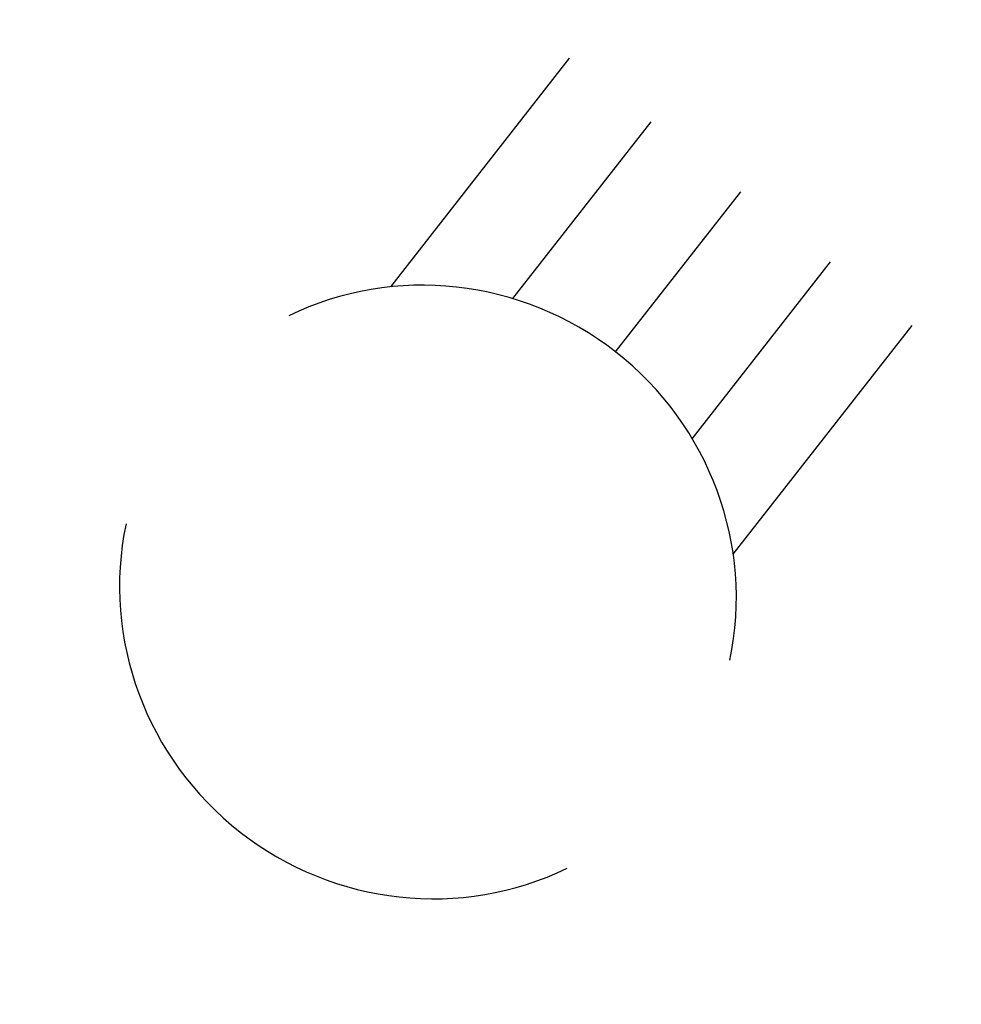
# Model space of a CAD drawing. Units: inches. Extents: x 536959 to 627564, y -102350 to -96406.
# Drawn here: x 553526 to 553527, y -102350 to -102349 of the extents above; entities that cross this region are included whole.
import ezdxf
from ezdxf.enums import TextEntityAlignment as Align

# ---------------------------------------------------------------- set-up
doc = ezdxf.new("R2010")
doc.units = ezdxf.units.IN
doc.header["$MEASUREMENT"] = 0
doc.layers.add('ASHADE', color=7, linetype='Continuous')
doc.layers.add('Moden xanh ngoc', color=7, linetype='Continuous', true_color=0xd5ff57)
doc.styles.add('ASHADE', font='simplex', dxfattribs={"height": 0.2})

# ---------------------------------------------------------------- blocks, each defined once
blk = doc.blocks.new('direct')
at = {"layer": 'ASHADE', "color": 7, "linetype": 'Continuous'}
for p, q in [((-0.21, 0.2142428528562855), (-0.21, 0.5)), ((-0.11, 0.2791057147390572), (-0.11, 0.5)), ((0, 0.3), (0, 0.5)), ((0.11, 0.2791057147390572), (0.11, 0.5)), ((0.21, 0.2142428528562855), (0.21, 0.5))]:
    blk.add_line(p, q, dxfattribs=at)
for start, end in [(25.67928861945685, 154.3207113805431), (205.6792886194569, 334.3207113805431)]:
    blk.add_arc((0, 0), 0.3, start, end, dxfattribs=at)
at = {"layer": 'ASHADE', "color": 7, "linetype": 'Continuous', "flags": 1}
for tag, p in [('GNAME', (0, 0.28)), ('LAX', (0, 0.265)), ('LAY', (0, 0.25)), ('LAZ', (0, 0.235)), ('INTENSITY', (0, 0.22)), ('COLOR', (0, 0.2050000000000001)), ('CONEA', (0, 0.19)), ('CONED', (0, 0.175)), ('BEAMD', (0, 0.16))]:
    blk.add_attdef(tag, p, '', height=0.01, dxfattribs=at)
at = {"layer": 'ASHADE', "color": 1, "linetype": 'Continuous', "style": 'ASHADE'}
blk.add_attdef('SNAME', text='', height=0.2, dxfattribs=at).set_placement((0, -0.1), align=Align.CENTER)

msp = doc.modelspace()

# ---------------------------------------------------------------- block references
at = {"layer": 'Moden xanh ngoc', "extrusion": (0.1174737475989303, 0.1503595402416127, 0.9816271834476641)}
ref = msp.add_blockref('direct', (-499197.6812172437, -253657.7479441187, 58358.39857229842), dxfattribs=dict(at, rotation=179.9999999999587))
ref.add_attrib('SNAME', 'AS', dxfattribs={"layer": 'ASHADE', "color": 1, "linetype": 'Continuous', "extrusion": (0.1174737475989303, 0.1503595402416127, 0.9816271834476641), "height": 0.2000000000000009, "rotation": 179.9999999999587, "style": 'ASHADE'}).set_placement((-499197.6812172398, -253657.6479441193, 58358.39857229852), align=Align.CENTER)

doc.saveas('drawing.dxf')
